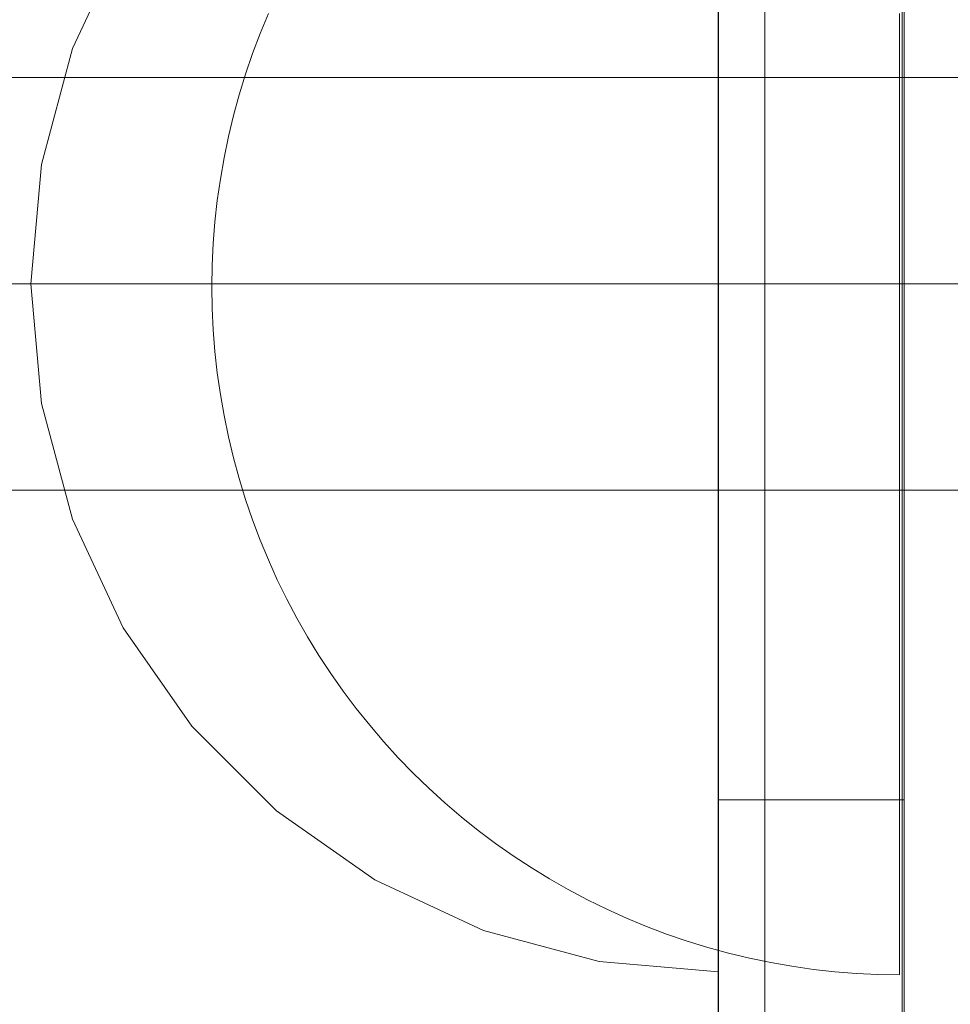
# Model space of a CAD drawing. Units: millimetres. Extents: x 20830 to 30830, y 7769 to 18545.
# Drawn here: x 27240 to 27267, y 8228 to 8257 of the extents above; entities that cross this region are included whole.
import ezdxf

# ---------------------------------------------------------------- set-up
doc = ezdxf.new("R2010")
doc.units = ezdxf.units.MM
doc.header["$MEASUREMENT"] = 0
doc.layers.add('ławki_Nr_pióra__7', color=7, linetype='Continuous', lineweight=18)

msp = doc.modelspace()

# ---------------------------------------------------------------- linework, layer by layer
at = {"layer": 'ławki_Nr_pióra__7', "linetype": 'Continuous'}
for p, q in [((27260.35, 8211.471), (27260.35, 8286.463)), ((27260.334, 8233.967), (27260.334, 8263.967)), ((27265.747, 8233.967), (27265.747, 8263.967)), ((27241.556, 8255.807), (27243.029, 8258.967)), ((27241.556, 8255.807), (27243.029, 8258.967)), ((27260.35, 8258.967), (27260.35, 8255.807)), ((27260.35, 8258.967), (27260.35, 8255.807)), ((27247.015, 8256.248), (27247.255, 8256.828)), ((27265.61, 8256.248), (27265.61, 8256.828)), ((27246.793, 8255.66), (27247.015, 8256.248)), ((27265.61, 8255.66), (27265.61, 8256.248)), ((27240.654, 8252.44), (27241.556, 8255.807)), ((27240.654, 8252.44), (27241.556, 8255.807)), ((27260.35, 8255.807), (27260.35, 8252.44)), ((27260.35, 8255.807), (27260.35, 8252.44)), ((27246.589, 8255.066), (27246.793, 8255.66)), ((27265.61, 8255.066), (27265.61, 8255.66)), ((27235.61, 8254.967), (27385.61, 8254.967)), ((27246.404, 8254.465), (27246.589, 8255.066)), ((27265.61, 8254.465), (27265.61, 8255.066)), ((27246.239, 8253.859), (27246.404, 8254.465)), ((27265.61, 8253.859), (27265.61, 8254.465)), ((27246.092, 8253.248), (27246.239, 8253.859)), ((27265.61, 8253.248), (27265.61, 8253.859)), ((27245.965, 8252.633), (27246.092, 8253.248)), ((27265.61, 8252.633), (27265.61, 8253.248)), ((27245.857, 8252.014), (27245.965, 8252.633)), ((27265.61, 8252.014), (27265.61, 8252.633)), ((27240.35, 8248.967), (27240.654, 8252.44)), ((27240.35, 8248.967), (27240.654, 8252.44)), ((27260.35, 8252.44), (27260.35, 8248.967)), ((27260.35, 8252.44), (27260.35, 8248.967)), ((27245.768, 8251.392), (27245.857, 8252.014)), ((27265.61, 8251.392), (27265.61, 8252.014)), ((27245.699, 8250.768), (27245.768, 8251.392)), ((27265.61, 8250.768), (27265.61, 8251.392)), ((27245.65, 8250.141), (27245.699, 8250.768)), ((27265.61, 8250.141), (27265.61, 8250.768)), ((27245.62, 8249.514), (27245.65, 8250.141)), ((27265.61, 8249.514), (27265.61, 8250.141)), ((27245.61, 8248.885), (27245.62, 8249.514)), ((27265.61, 8248.885), (27265.61, 8249.514)), ((27310.61, 8248.967), (27160.61, 8248.967)), ((27385.61, 8248.967), (27235.61, 8248.967)), ((27385.61, 8248.967), (27235.61, 8248.967)), ((27385.61, 8248.967), (27235.61, 8248.967)), ((27240.35, 8248.967), (27240.654, 8245.494)), ((27240.35, 8248.967), (27240.654, 8245.494)), ((27245.61, 8248.885), (27245.62, 8248.257)), ((27260.35, 8248.967), (27260.35, 8245.494)), ((27260.35, 8248.967), (27260.35, 8245.494)), ((27265.61, 8248.257), (27265.61, 8248.885)), ((27245.62, 8248.257), (27245.65, 8247.63)), ((27265.61, 8247.63), (27265.61, 8248.257)), ((27245.65, 8247.63), (27245.699, 8247.003)), ((27265.61, 8247.003), (27265.61, 8247.63)), ((27245.699, 8247.003), (27245.768, 8246.379)), ((27265.61, 8246.379), (27265.61, 8247.003)), ((27245.768, 8246.379), (27245.857, 8245.757)), ((27265.61, 8245.757), (27265.61, 8246.379)), ((27245.857, 8245.757), (27245.965, 8245.138)), ((27265.61, 8245.138), (27265.61, 8245.757)), ((27240.654, 8245.494), (27241.556, 8242.126)), ((27240.654, 8245.494), (27241.556, 8242.126)), ((27260.35, 8245.494), (27260.35, 8242.126)), ((27260.35, 8245.494), (27260.35, 8242.126)), ((27245.965, 8245.138), (27246.092, 8244.523)), ((27265.61, 8244.523), (27265.61, 8245.138)), ((27246.092, 8244.523), (27246.239, 8243.912)), ((27265.61, 8243.912), (27265.61, 8244.523)), ((27246.239, 8243.912), (27246.404, 8243.306)), ((27265.61, 8243.306), (27265.61, 8243.912)), ((27246.404, 8243.306), (27246.589, 8242.705)), ((27265.61, 8242.705), (27265.61, 8243.306)), ((27385.61, 8242.967), (27235.61, 8242.967)), ((27246.589, 8242.705), (27246.793, 8242.111)), ((27265.61, 8242.111), (27265.61, 8242.705)), ((27241.556, 8242.126), (27243.029, 8238.967)), ((27241.556, 8242.126), (27243.029, 8238.967)), ((27246.793, 8242.111), (27247.015, 8241.523)), ((27260.35, 8242.126), (27260.35, 8238.967)), ((27260.35, 8242.126), (27260.35, 8238.967)), ((27265.61, 8241.523), (27265.61, 8242.111)), ((27247.015, 8241.523), (27247.255, 8240.942)), ((27265.61, 8240.942), (27265.61, 8241.523)), ((27247.255, 8240.942), (27247.514, 8240.37)), ((27265.61, 8240.37), (27265.61, 8240.942)), ((27247.514, 8240.37), (27247.79, 8239.806)), ((27265.61, 8239.806), (27265.61, 8240.37)), ((27247.79, 8239.806), (27248.084, 8239.25)), ((27265.61, 8239.25), (27265.61, 8239.806)), ((27248.084, 8239.25), (27248.395, 8238.705)), ((27265.61, 8238.705), (27265.61, 8239.25)), ((27243.029, 8238.967), (27245.029, 8236.111)), ((27243.029, 8238.967), (27245.029, 8236.111)), ((27260.35, 8238.967), (27260.35, 8236.111)), ((27260.35, 8238.967), (27260.35, 8236.111)), ((27248.395, 8238.705), (27248.724, 8238.169)), ((27265.61, 8238.169), (27265.61, 8238.705)), ((27248.724, 8238.169), (27249.069, 8237.644)), ((27265.61, 8237.644), (27265.61, 8238.169)), ((27249.069, 8237.644), (27249.43, 8237.13)), ((27265.61, 8237.13), (27265.61, 8237.644)), ((27249.43, 8237.13), (27249.807, 8236.627)), ((27265.61, 8236.627), (27265.61, 8237.13)), ((27249.807, 8236.627), (27250.2, 8236.137)), ((27265.61, 8236.137), (27265.61, 8236.627)), ((27245.029, 8236.111), (27247.494, 8233.646)), ((27245.029, 8236.111), (27247.494, 8233.646)), ((27250.2, 8236.137), (27250.608, 8235.659)), ((27260.35, 8236.111), (27260.35, 8233.646)), ((27260.35, 8236.111), (27260.35, 8233.646)), ((27265.61, 8235.659), (27265.61, 8236.137)), ((27250.608, 8235.659), (27251.031, 8235.194)), ((27265.61, 8235.194), (27265.61, 8235.659)), ((27251.031, 8235.194), (27251.468, 8234.743)), ((27265.61, 8234.743), (27265.61, 8235.194)), ((27251.468, 8234.743), (27251.919, 8234.306)), ((27265.61, 8234.306), (27265.61, 8234.743)), ((27251.919, 8234.306), (27252.384, 8233.883)), ((27265.61, 8233.883), (27265.61, 8234.306)), ((27252.384, 8233.883), (27252.862, 8233.475)), ((27265.747, 8233.967), (27260.334, 8233.967)), ((27260.334, 8211.471), (27260.334, 8233.967)), ((27265.61, 8233.475), (27265.61, 8233.883)), ((27265.747, 8211.471), (27265.747, 8233.967)), ((27247.494, 8233.646), (27250.35, 8231.646)), ((27247.494, 8233.646), (27250.35, 8231.646)), ((27252.862, 8233.475), (27253.352, 8233.082)), ((27260.35, 8233.646), (27260.35, 8231.646)), ((27260.35, 8233.646), (27260.35, 8231.646)), ((27265.61, 8233.082), (27265.61, 8233.475)), ((27253.352, 8233.082), (27253.855, 8232.705)), ((27265.61, 8232.705), (27265.61, 8233.082)), ((27253.855, 8232.705), (27254.369, 8232.344)), ((27265.61, 8232.344), (27265.61, 8232.705)), ((27254.369, 8232.344), (27254.894, 8231.999)), ((27265.61, 8231.999), (27265.61, 8232.344)), ((27254.894, 8231.999), (27255.43, 8231.671)), ((27265.61, 8231.671), (27265.61, 8231.999)), ((27250.35, 8231.646), (27253.51, 8230.173)), ((27250.35, 8231.646), (27253.51, 8230.173)), ((27255.43, 8231.671), (27255.975, 8231.359)), ((27260.35, 8231.646), (27260.35, 8230.173)), ((27260.35, 8231.646), (27260.35, 8230.173)), ((27265.61, 8231.359), (27265.61, 8231.671)), ((27255.975, 8231.359), (27256.531, 8231.065)), ((27265.61, 8231.065), (27265.61, 8231.359)), ((27256.531, 8231.065), (27257.095, 8230.789)), ((27265.61, 8230.789), (27265.61, 8231.065)), ((27257.095, 8230.789), (27257.667, 8230.53)), ((27265.61, 8230.53), (27265.61, 8230.789)), ((27257.667, 8230.53), (27258.248, 8230.29)), ((27258.248, 8230.29), (27258.836, 8230.068)), ((27265.61, 8230.29), (27265.61, 8230.53)), ((27265.61, 8230.068), (27265.61, 8230.29)), ((27253.51, 8230.173), (27256.877, 8229.271)), ((27253.51, 8230.173), (27256.877, 8229.271)), ((27258.836, 8230.068), (27259.43, 8229.864)), ((27260.35, 8230.173), (27260.35, 8229.271)), ((27260.35, 8230.173), (27260.35, 8229.271)), ((27265.61, 8229.864), (27265.61, 8230.068)), ((27259.43, 8229.864), (27260.031, 8229.68)), ((27265.61, 8229.68), (27265.61, 8229.864)), ((27260.031, 8229.68), (27260.637, 8229.514)), ((27260.637, 8229.514), (27261.247, 8229.367)), ((27265.61, 8229.514), (27265.61, 8229.68)), ((27265.61, 8229.367), (27265.61, 8229.514)), ((27256.877, 8229.271), (27260.35, 8228.967)), ((27256.877, 8229.271), (27260.35, 8228.967)), ((27260.35, 8229.271), (27260.35, 8228.967)), ((27260.35, 8229.271), (27260.35, 8228.967)), ((27261.247, 8229.367), (27261.863, 8229.24)), ((27261.863, 8229.24), (27262.482, 8229.132)), ((27262.482, 8229.132), (27263.104, 8229.043)), ((27265.61, 8229.24), (27265.61, 8229.367)), ((27265.61, 8229.132), (27265.61, 8229.24)), ((27265.61, 8229.043), (27265.61, 8229.132)), ((27263.104, 8229.043), (27263.728, 8228.974)), ((27263.728, 8228.974), (27264.355, 8228.925)), ((27264.355, 8228.925), (27264.982, 8228.895)), ((27264.982, 8228.895), (27265.61, 8228.885)), ((27265.61, 8228.974), (27265.61, 8229.043)), ((27265.61, 8228.925), (27265.61, 8228.974)), ((27265.61, 8228.895), (27265.61, 8228.925))]:
    msp.add_line(p, q, dxfattribs=at)
at = {"layer": 'ławki_Nr_pióra__7', "linetype": 'Continuous', "flags": 128}
for points in [[(27261.692, 9803.967), (27261.692, 9802.795), (27261.692, 9799.967), (27261.692, 8207.967), (27261.692, 8205.138), (27261.692, 8203.967)], [(27261.692, 8203.967), (27261.692, 8205.138), (27261.692, 8207.967), (27261.692, 9799.967), (27261.692, 9802.795), (27261.692, 9803.967)], [(27261.692, 8203.967), (27261.692, 8205.138), (27261.692, 8207.967), (27261.692, 9799.967), (27261.692, 9802.795), (27261.692, 9803.967)], [(27261.692, 8203.967), (27261.692, 8205.138), (27261.692, 8207.967), (27261.692, 9799.967), (27261.692, 9802.795), (27261.692, 9803.967)], [(27261.692, 8203.967), (27261.692, 8205.138), (27261.692, 8207.967), (27261.692, 9799.967), (27261.692, 9802.795), (27261.692, 9803.967)], [(27261.692, 8203.967), (27261.692, 8205.138), (27261.692, 8207.967), (27261.692, 9799.967), (27261.692, 9802.795), (27261.692, 9803.967)], [(27261.692, 8203.967), (27261.692, 8205.138), (27261.692, 8207.967), (27261.692, 9799.967), (27261.692, 9802.795), (27261.692, 9803.967)], [(27261.692, 8203.967), (27261.692, 8205.138), (27261.692, 8207.967), (27261.692, 9799.967), (27261.692, 9802.795), (27261.692, 9803.967)], [(27264.52, 8205.138), (27265.692, 8207.967), (27265.692, 9799.967), (27264.52, 9802.795)], [(27264.52, 8205.138), (27265.692, 8207.967), (27265.692, 9799.967), (27264.52, 9802.795)], [(27264.52, 8205.138), (27265.692, 8207.967), (27265.692, 9799.967), (27264.52, 9802.795)], [(27264.52, 8205.138), (27265.692, 8207.967), (27265.692, 9799.967), (27264.52, 9802.795)], [(27264.52, 8205.138), (27265.692, 8207.967), (27265.692, 9799.967), (27264.52, 9802.795)], [(27264.52, 8205.138), (27265.692, 8207.967), (27265.692, 9799.967), (27264.52, 9802.795)], [(27264.52, 8205.138), (27265.692, 8207.967), (27265.692, 9799.967), (27264.52, 9802.795)], [(27264.52, 8205.138), (27265.692, 8207.967), (27265.692, 9799.967), (27264.52, 9802.795)], [(27266.863, 8292.795), (27265.692, 8289.967), (27265.692, 8207.967), (27266.863, 8205.138)], [(27266.863, 8292.795), (27265.692, 8289.967), (27265.692, 8207.967), (27266.863, 8205.138)]]:
    msp.add_lwpolyline(points, dxfattribs=at)
at = {"layer": 'ławki_Nr_pióra__7', "linetype": 'Continuous'}
for start, end in [(0, 180), (180, 0)]:
    msp.add_arc((27310.61, 8248.967), 150, start, end, dxfattribs=at)

doc.saveas('drawing.dxf')
